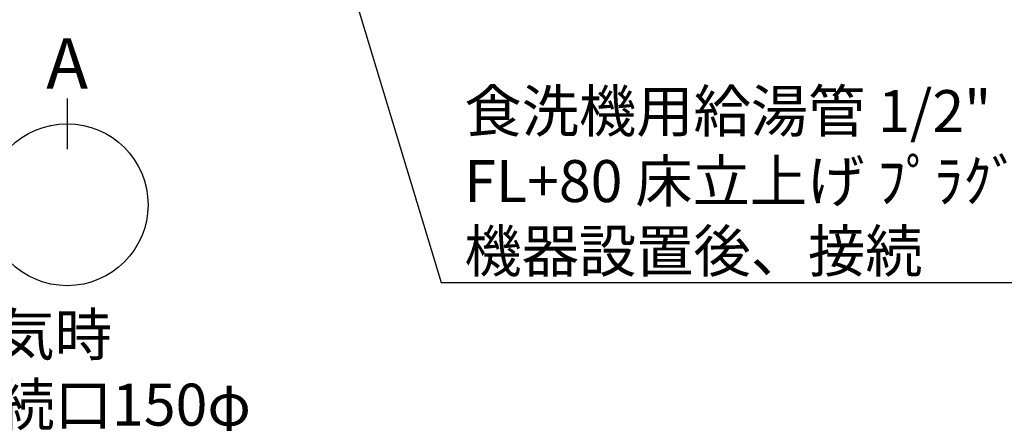
# Model space of a CAD drawing. Extents: x 55896 to 82369, y -22053 to -13183.
# Drawn here: x 72570 to 73977, y -16613 to -16036 of the extents above; entities that cross this region are included whole.
import ezdxf

# ---------------------------------------------------------------- set-up
doc = ezdxf.new("R2010")
doc.units = 0
doc.header["$LTSCALE"] = 50
doc.header["$MEASUREMENT"] = 0
doc.layers.get('0').update_dxf_attribs({"linetype": 'CONTINUOUS'})
doc.layers.add('160-文字', color=254, linetype='CONTINUOUS')
doc.layers.add('166-寸法B', color=11, linetype='CONTINUOUS')
doc.styles.add('KH001', font='txt')
doc.dimstyles.new('KH1xx030', dxfattribs={"dimscale": 30, "dimtxt": 2, "dimasz": 0.6, "dimexe": 0.3, "dimexo": 1.2, "dimgap": 0.5, "dimtad": 3, "dimdec": 1, "dimdsep": 46, "dimlunit": 6, "dimtxsty": 'KH001', "dimblk": 'DOT', "dimcen": 1, "dimdle": 1, "dimclrd": 256, "dimclre": 256, "dimclrt": 256, "dimadec": 0, "dimazin": 0, "dimtfac": 1, "dimtdec": 1, "dimtix": 1, "dimtmove": 2, "dimatfit": 3, "dimldrblk": 'CLOSEDBLANK', "dimfxl": 1, "dimtolj": 1, "dimtzin": 0, "dimlwd": -1, "dimlwe": -1, "dimarcsym": 0})

# ---------------------------------------------------------------- blocks, each defined once
blk = doc.blocks.new('_ClosedBlank')
at = {"color": 0, "linetype": 'ByBlock', "lineweight": -2}
for p, q in [((-1, 0.167), (0, 0)), ((-1, 0.167), (-1, -0.167)), ((0, 0), (-1, -0.167))]:
    blk.add_line(p, q, dxfattribs=at)
blk = doc.blocks.new('_Dot')
at = {"color": 0, "linetype": 'ByBlock', "lineweight": -2}
blk.add_line((-0.5, 0), (-1, 0), dxfattribs=at)
at = {"color": 0, "linetype": 'ByBlock', "const_width": 0.5}
blk.add_lwpolyline([(-0.25, 0, 1), (0.25, 0, 1)], format="xyb", close=True, dxfattribs=at)

msp = doc.modelspace()

# ---------------------------------------------------------------- linework, layer by layer
at = {"layer": '166-寸法B'}
msp.add_line((72637.3901, -16149.1365), (72637.3901, -16221.1365), dxfattribs=at)
msp.add_circle((72637.3901, -16300.81262), 115.67611, dxfattribs=at)

# ---------------------------------------------------------------- texts
at = {"layer": '160-文字', "char_height": 60, "attachment_point": 7, "style": 'KH001'}
for s, insert in [('\\A1;食洗機用給湯管 1/2"\\PFL+80 床立上げ ﾌﾟﾗｸﾞ止め  \\P機器設置後、接続', (73205.12349, -16396.99789)), ('\\A1;上方排気時\\Pﾀﾞｸﾄ接続口150φ\\P開口160φ建築工事 天井面よりL=300出し', (72292.28774, -16716.52376))]:
    msp.add_mtext(s, dxfattribs=dict(at, insert=insert))
at = {"layer": '166-寸法B', "insert": (72637.3901, -16098.7365), "char_height": 72, "attachment_point": 5, "style": 'KH001'}
msp.add_mtext('{\\fArial|b0|i0|c0|p32;A}', dxfattribs=at)

# ---------------------------------------------------------------- leaders
at = {"layer": '160-文字', "annotation_type": 0, "has_hookline": 1, "hookline_direction": 0}
for points, text_width in [([(72772.75051, -15092.47787), (73172.12349, -16411.99789), (73190.12349, -16411.99789)], 924.97462), ([(73201.99009, -15092.67713), (74366.0066, -16363.82063), (74384.0066, -16363.82063)], 1398.57868)]:
    msp.add_leader(points, dimstyle='KH1xx030', override={"dimgap": 0.5, "dimtad": 1}, dxfattribs=dict(at, text_width=text_width))
at = {"layer": '160-文字'}
msp.add_leader([(73441.99009, -15100.05844), (74366.0066, -16363.82063)], dimstyle='KH1xx030', override={"dimgap": 0.5, "dimtad": 1}, dxfattribs=at)

doc.saveas('drawing.dxf')
